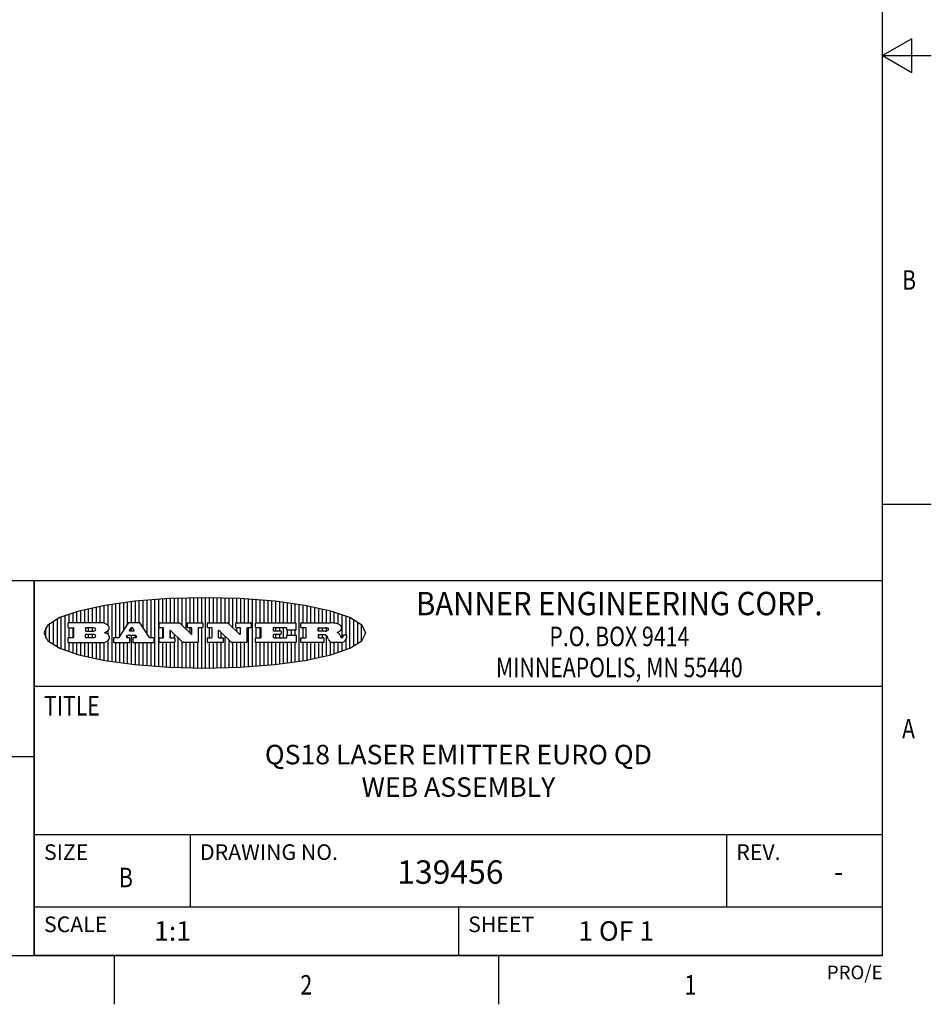
# Model space of a CAD drawing. Units: inches. Extents: x 0.4 to 16.6, y 0.6 to 10.4.
# Drawn here: x 12 to 16.6, y 0.6 to 5.7 of the extents above; entities that cross this region are included whole.
import ezdxf
from ezdxf.enums import TextEntityAlignment as Align

# ---------------------------------------------------------------- set-up
doc = ezdxf.new("R2010")
doc.units = ezdxf.units.IN
doc.header["$LTSCALE"] = 0.935
doc.header["$MEASUREMENT"] = 0
doc.layers.get('0').update_dxf_attribs({"linetype": 'CONTINUOUS'})

# ---------------------------------------------------------------- blocks, each defined once
blk = doc.blocks.new('BANNER_LOGO_TITLEBLOCK_BL0', base_point=(12.9047, 2.5404))
at = {"color": 2, "linetype": 'CONTINUOUS'}
for p, q in [((12.3687, 2.592), (12.3687, 2.6773)), ((12.3887, 2.5896), (12.3887, 2.681)), ((12.4087, 2.5791), (12.4087, 2.6843)), ((12.4287, 2.3932), (12.4287, 2.6876)), ((12.4487, 2.516), (12.4487, 2.6904)), ((12.4687, 2.5238), (12.4687, 2.6929)), ((12.4887, 2.5553), (12.4887, 2.6954)), ((12.5087, 2.5869), (12.5087, 2.698)), ((12.5287, 2.592), (12.5287, 2.7005)), ((12.5487, 2.592), (12.5487, 2.703)), ((12.5687, 2.592), (12.5687, 2.7048)), ((12.5887, 2.566), (12.5887, 2.7064)), ((12.6087, 2.5351), (12.6087, 2.7081)), ((12.6287, 2.516), (12.6287, 2.7097)), ((12.6487, 2.3694), (12.6487, 2.7114)), ((12.6687, 2.3677), (12.6687, 2.713)), ((12.6887, 2.592), (12.6887, 2.7142)), ((12.7087, 2.592), (12.7087, 2.7151)), ((12.7287, 2.592), (12.7287, 2.716)), ((12.7487, 2.592), (12.7487, 2.7169)), ((12.7687, 2.592), (12.7687, 2.7178)), ((12.7887, 2.5778), (12.7887, 2.7186)), ((12.8087, 2.5587), (12.8087, 2.7194)), ((12.8287, 2.592), (12.8287, 2.7196)), ((12.8487, 2.592), (12.8487, 2.7198)), ((12.8687, 2.592), (12.8687, 2.7199)), ((12.8887, 2.592), (12.8887, 2.7201)), ((12.9087, 2.3605), (12.9087, 2.7203)), ((12.9287, 2.592), (12.9287, 2.7205)), ((12.9487, 2.592), (12.9487, 2.7203)), ((12.9687, 2.592), (12.9687, 2.7197)), ((12.9887, 2.592), (12.9887, 2.7192)), ((13.0087, 2.592), (13.0087, 2.7187)), ((13.0287, 2.5857), (13.0287, 2.7181)), ((13.0487, 2.5666), (13.0487, 2.7176)), ((13.0687, 2.592), (13.0687, 2.7171)), ((13.0887, 2.592), (13.0887, 2.7159)), ((13.1087, 2.592), (13.1087, 2.7146)), ((13.1287, 2.592), (13.1287, 2.7133)), ((13.1487, 2.3687), (13.1487, 2.7121)), ((13.1687, 2.592), (13.1687, 2.7108)), ((13.1887, 2.592), (13.1887, 2.7095)), ((13.2087, 2.592), (13.2087, 2.7078)), ((13.2287, 2.592), (13.2287, 2.7057)), ((13.2487, 2.592), (13.2487, 2.7036)), ((13.2687, 2.592), (13.2687, 2.7016)), ((13.2887, 2.592), (13.2887, 2.6995)), ((13.3087, 2.592), (13.3087, 2.6974)), ((13.3287, 2.592), (13.3287, 2.6948)), ((13.3487, 2.592), (13.3487, 2.6918)), ((13.3687, 2.592), (13.3687, 2.6888)), ((13.3887, 2.395), (13.3887, 2.6858)), ((13.4087, 2.592), (13.4087, 2.6827)), ((13.4287, 2.592), (13.4287, 2.6796)), ((13.4487, 2.592), (13.4487, 2.6757)), ((12.1887, 2.4511), (12.1887, 2.6297)), ((12.2087, 2.592), (12.2087, 2.6372)), ((12.2287, 2.592), (12.2287, 2.6435)), ((12.2487, 2.592), (12.2487, 2.6497)), ((12.2687, 2.592), (12.2687, 2.655)), ((12.2887, 2.592), (12.2887, 2.6603)), ((12.3087, 2.592), (12.3087, 2.6649)), ((12.3287, 2.592), (12.3287, 2.6694)), ((12.3487, 2.592), (12.3487, 2.6734)), ((13.4687, 2.592), (13.4687, 2.6719)), ((13.4887, 2.592), (13.4887, 2.6676)), ((13.5087, 2.592), (13.5087, 2.663)), ((13.5287, 2.592), (13.5287, 2.6582)), ((13.5487, 2.592), (13.5487, 2.6529)), ((13.5687, 2.5907), (13.5687, 2.6473)), ((13.5887, 2.5862), (13.5887, 2.641)), ((13.6087, 2.5166), (13.6087, 2.6342)), ((13.6287, 2.5301), (13.6287, 2.6266)), ((12.1087, 2.4934), (12.1087, 2.5873)), ((12.1287, 2.4795), (12.1287, 2.6013)), ((12.1487, 2.4683), (12.1487, 2.6124)), ((12.1687, 2.4591), (12.1687, 2.6217)), ((12.203, 2.5896), (12.203, 2.5698)), ((12.3716, 2.592), (12.2055, 2.592)), ((12.5112, 2.5909), (12.4644, 2.5171)), ((12.5705, 2.592), (12.5133, 2.592)), ((12.6203, 2.5171), (12.5726, 2.5909)), ((12.6699, 2.5698), (12.6699, 2.5896)), ((12.6723, 2.592), (12.7728, 2.592)), ((12.7745, 2.5913), (12.8345, 2.5341)), ((12.815, 2.5698), (12.815, 2.5896)), ((12.8175, 2.592), (12.8915, 2.592)), ((12.8939, 2.5896), (12.8939, 2.5698)), ((12.9181, 2.5698), (12.9181, 2.5896)), ((12.9206, 2.592), (13.0211, 2.592)), ((13.0228, 2.5913), (13.0828, 2.5341)), ((13.0633, 2.5698), (13.0633, 2.5896)), ((13.0657, 2.592), (13.1397, 2.592)), ((13.1422, 2.5896), (13.1422, 2.5698)), ((13.1648, 2.5698), (13.1648, 2.5896)), ((13.1673, 2.592), (13.3691, 2.592)), ((13.3716, 2.5896), (13.3716, 2.5566)), ((13.397, 2.5698), (13.397, 2.5896)), ((13.3994, 2.592), (13.549, 2.592)), ((13.6487, 2.4628), (13.6487, 2.618)), ((13.6687, 2.4726), (13.6687, 2.6082)), ((13.6887, 2.4844), (13.6887, 2.5964)), ((13.7087, 2.5004), (13.7087, 2.5803)), ((12.0887, 2.5144), (12.0887, 2.5663)), ((12.2055, 2.5673), (12.2294, 2.5673)), ((12.2087, 2.516), (12.2087, 2.5673)), ((12.2287, 2.516), (12.2287, 2.5673)), ((12.2319, 2.5648), (12.2319, 2.5185)), ((12.2924, 2.5648), (12.2924, 2.5524)), ((12.2924, 2.5185), (12.2924, 2.5308)), ((12.3363, 2.5673), (12.2949, 2.5673)), ((12.2949, 2.55), (12.3363, 2.55)), ((12.2949, 2.5333), (12.3363, 2.5333)), ((12.3087, 2.55), (12.3087, 2.5673)), ((12.3087, 2.516), (12.3087, 2.5333)), ((12.3287, 2.55), (12.3287, 2.5673)), ((12.3287, 2.516), (12.3287, 2.5333)), ((12.3908, 2.5411), (12.399, 2.5459)), ((12.4008, 2.5375), (12.3908, 2.5411)), ((12.4087, 2.5326), (12.4087, 2.5537)), ((12.5035, 2.5198), (12.509, 2.5285)), ((12.5087, 2.516), (12.5087, 2.528)), ((12.5111, 2.5296), (12.546, 2.5296)), ((12.5246, 2.5656), (12.5175, 2.5544)), ((12.5196, 2.5506), (12.5402, 2.5506)), ((12.5329, 2.5667), (12.5267, 2.5667)), ((12.5287, 2.5506), (12.5287, 2.5667)), ((12.5287, 2.3803), (12.5287, 2.5296)), ((12.5422, 2.5544), (12.535, 2.5656)), ((12.5481, 2.5285), (12.5537, 2.5198)), ((12.5487, 2.516), (12.5487, 2.5275)), ((12.691, 2.5673), (12.6723, 2.5673)), ((12.6887, 2.516), (12.6887, 2.5673)), ((12.6935, 2.5185), (12.6935, 2.5648)), ((12.7252, 2.5505), (12.7252, 2.5185)), ((12.7287, 2.516), (12.7287, 2.5528)), ((12.7927, 2.4919), (12.7294, 2.5523)), ((12.7487, 2.5159), (12.7487, 2.5339)), ((12.8362, 2.5673), (12.8175, 2.5673)), ((12.8287, 2.5397), (12.8287, 2.5673)), ((12.8387, 2.5359), (12.8387, 2.5648)), ((12.8711, 2.5648), (12.8711, 2.4937)), ((12.8915, 2.5673), (12.8735, 2.5673)), ((12.8887, 2.3606), (12.8887, 2.5673)), ((12.9392, 2.5673), (12.9206, 2.5673)), ((12.9287, 2.516), (12.9287, 2.5673)), ((12.9417, 2.5185), (12.9417, 2.5648)), ((12.9735, 2.5505), (12.9735, 2.5185)), ((13.0409, 2.4919), (12.9776, 2.5523)), ((12.9887, 2.516), (12.9887, 2.5418)), ((13.0845, 2.5673), (13.0657, 2.5673)), ((13.0687, 2.5475), (13.0687, 2.5673)), ((13.087, 2.5359), (13.087, 2.5648)), ((13.1193, 2.5648), (13.1193, 2.4937)), ((13.1397, 2.5673), (13.1218, 2.5673)), ((13.1287, 2.3674), (13.1287, 2.5673)), ((13.1912, 2.5673), (13.1673, 2.5673)), ((13.1687, 2.516), (13.1687, 2.5673)), ((13.1887, 2.516), (13.1887, 2.5673)), ((13.1937, 2.5185), (13.1937, 2.5648)), ((13.2558, 2.5648), (13.2558, 2.5533)), ((13.2558, 2.53), (13.2558, 2.5185)), ((13.3223, 2.5673), (13.2583, 2.5673)), ((13.2583, 2.5508), (13.2934, 2.5508)), ((13.2934, 2.5325), (13.2583, 2.5325)), ((13.2687, 2.5508), (13.2687, 2.5673)), ((13.2687, 2.516), (13.2687, 2.5325)), ((13.2887, 2.5508), (13.2887, 2.5673)), ((13.2887, 2.516), (13.2887, 2.5325)), ((13.2959, 2.5483), (13.2959, 2.535)), ((13.3087, 2.516), (13.3087, 2.5673)), ((13.3248, 2.5566), (13.3248, 2.5648)), ((13.3257, 2.5185), (13.3257, 2.5267)), ((13.3691, 2.5541), (13.3272, 2.5541)), ((13.3282, 2.5292), (13.3705, 2.5292)), ((13.3287, 2.5292), (13.3287, 2.5541)), ((13.3487, 2.5292), (13.3487, 2.5541)), ((13.3687, 2.5292), (13.3687, 2.5541)), ((13.373, 2.5267), (13.373, 2.4937)), ((13.4222, 2.5673), (13.3994, 2.5673)), ((13.4087, 2.516), (13.4087, 2.5673)), ((13.4247, 2.5185), (13.4247, 2.5648)), ((13.4859, 2.5521), (13.4859, 2.5648)), ((13.4859, 2.5281), (13.4859, 2.5184)), ((13.4883, 2.5673), (13.5251, 2.5673)), ((13.5223, 2.5496), (13.4883, 2.5496)), ((13.516, 2.5306), (13.4883, 2.5306)), ((13.4887, 2.5496), (13.4887, 2.5673)), ((13.4887, 2.516), (13.4887, 2.5306)), ((13.5087, 2.5496), (13.5087, 2.5673)), ((13.5087, 2.516), (13.5087, 2.5306)), ((13.5287, 2.5505), (13.5287, 2.5669)), ((13.5287, 2.4225), (13.5287, 2.527)), ((13.5887, 2.5392), (13.5887, 2.5454)), ((13.6147, 2.525), (13.6147, 2.5276)), ((13.6171, 2.5301), (13.6293, 2.5301)), ((13.6317, 2.5276), (13.6317, 2.5161)), ((13.7287, 2.5351), (13.7287, 2.5457)), ((12.203, 2.5135), (12.203, 2.4937)), ((12.2294, 2.516), (12.2055, 2.516)), ((12.2055, 2.4912), (12.382, 2.4912)), ((12.2087, 2.4436), (12.2087, 2.4912)), ((12.2287, 2.4373), (12.2287, 2.4912)), ((12.2487, 2.4311), (12.2487, 2.4912)), ((12.2687, 2.4257), (12.2687, 2.4912)), ((12.2887, 2.4205), (12.2887, 2.4912)), ((12.3363, 2.516), (12.2949, 2.516)), ((12.3087, 2.4159), (12.3087, 2.4912)), ((12.3287, 2.4113), (12.3287, 2.4912)), ((12.3487, 2.4073), (12.3487, 2.4912)), ((12.3687, 2.4035), (12.3687, 2.4912)), ((12.3887, 2.3997), (12.3887, 2.4921)), ((12.4087, 2.3965), (12.4087, 2.5014)), ((12.437, 2.5135), (12.437, 2.4937)), ((12.4623, 2.516), (12.4395, 2.516)), ((12.4395, 2.4912), (12.5169, 2.4912)), ((12.4487, 2.3904), (12.4487, 2.4912)), ((12.4687, 2.3879), (12.4687, 2.4912)), ((12.4887, 2.3853), (12.4887, 2.4912)), ((12.5169, 2.516), (12.5056, 2.516)), ((12.5087, 2.3828), (12.5087, 2.4912)), ((12.5193, 2.4937), (12.5193, 2.5135)), ((12.5347, 2.5135), (12.5347, 2.4937)), ((12.5516, 2.516), (12.5372, 2.516)), ((12.5372, 2.4912), (12.6424, 2.4912)), ((12.5487, 2.3778), (12.5487, 2.4912)), ((12.5687, 2.376), (12.5687, 2.4912)), ((12.5887, 2.3743), (12.5887, 2.4912)), ((12.6087, 2.3727), (12.6087, 2.4912)), ((12.6424, 2.516), (12.6224, 2.516)), ((12.6287, 2.371), (12.6287, 2.4912)), ((12.6449, 2.4937), (12.6449, 2.5135)), ((12.6699, 2.4937), (12.6699, 2.5135)), ((12.6723, 2.516), (12.691, 2.516)), ((12.748, 2.4912), (12.6723, 2.4912)), ((12.6887, 2.3666), (12.6887, 2.4912)), ((12.7087, 2.3657), (12.7087, 2.4912)), ((12.7277, 2.516), (12.748, 2.516)), ((12.7287, 2.3648), (12.7287, 2.4912)), ((12.7487, 2.3639), (12.7487, 2.4913)), ((12.7505, 2.5135), (12.7505, 2.4937)), ((12.7687, 2.363), (12.7687, 2.5148)), ((12.7887, 2.3621), (12.7887, 2.4957)), ((12.8686, 2.4912), (12.7944, 2.4912)), ((12.8087, 2.3613), (12.8087, 2.4912)), ((12.8287, 2.3612), (12.8287, 2.4912)), ((12.8487, 2.361), (12.8487, 2.4912)), ((12.8687, 2.3608), (12.8687, 2.4912)), ((12.9181, 2.4937), (12.9181, 2.5135)), ((12.9206, 2.516), (12.9392, 2.516)), ((12.9963, 2.4912), (12.9206, 2.4912)), ((12.9287, 2.3603), (12.9287, 2.4912)), ((12.9487, 2.3605), (12.9487, 2.4912)), ((12.9687, 2.361), (12.9687, 2.4912)), ((12.9759, 2.516), (12.9963, 2.516)), ((12.9887, 2.3616), (12.9887, 2.4912)), ((12.9987, 2.5135), (12.9987, 2.4937)), ((13.0087, 2.3621), (13.0087, 2.5227)), ((13.0287, 2.3626), (13.0287, 2.5036)), ((13.1168, 2.4912), (13.0426, 2.4912)), ((13.0487, 2.3631), (13.0487, 2.4912)), ((13.0687, 2.3637), (13.0687, 2.4912)), ((13.0887, 2.3649), (13.0887, 2.4912)), ((13.1087, 2.3662), (13.1087, 2.4912)), ((13.1648, 2.4937), (13.1648, 2.5135)), ((13.1673, 2.516), (13.1912, 2.516)), ((13.3705, 2.4912), (13.1673, 2.4912)), ((13.1687, 2.37), (13.1687, 2.4912)), ((13.1887, 2.3712), (13.1887, 2.4912)), ((13.2087, 2.373), (13.2087, 2.4912)), ((13.2287, 2.375), (13.2287, 2.4912)), ((13.2487, 2.3771), (13.2487, 2.4912)), ((13.2583, 2.516), (13.3233, 2.516)), ((13.2687, 2.3792), (13.2687, 2.4912)), ((13.2887, 2.3813), (13.2887, 2.4912)), ((13.3087, 2.3833), (13.3087, 2.4912)), ((13.3287, 2.386), (13.3287, 2.4912)), ((13.3487, 2.389), (13.3487, 2.4912)), ((13.3687, 2.392), (13.3687, 2.4912)), ((13.397, 2.4937), (13.397, 2.5135)), ((13.3994, 2.516), (13.4222, 2.516)), ((13.513, 2.4912), (13.3994, 2.4912)), ((13.4087, 2.398), (13.4087, 2.4912)), ((13.4287, 2.4011), (13.4287, 2.4912)), ((13.4487, 2.405), (13.4487, 2.4912)), ((13.4687, 2.4089), (13.4687, 2.4912)), ((13.4883, 2.516), (13.513, 2.516)), ((13.4887, 2.4132), (13.4887, 2.4912)), ((13.5087, 2.4177), (13.5087, 2.4912)), ((13.5155, 2.5135), (13.5155, 2.4937)), ((13.5376, 2.5093), (13.5358, 2.5153)), ((13.5487, 2.4279), (13.5487, 2.4937)), ((13.6043, 2.4912), (13.5569, 2.4912)), ((13.5687, 2.4335), (13.5687, 2.4912)), ((13.5887, 2.4398), (13.5887, 2.4912)), ((13.6053, 2.5164), (13.6064, 2.5164)), ((13.6087, 2.4466), (13.6087, 2.4919)), ((13.6287, 2.4541), (13.6287, 2.5062))]:
    blk.add_line(p, q, dxfattribs=at)
blk.add_lwpolyline([(12.0797, 2.5404), (12.1, 2.5006), (12.1616, 2.462), (12.259, 2.4281), (12.3911, 2.3993), (12.5462, 2.378), (12.7226, 2.3645), (12.9047, 2.3601), (13.0867, 2.3645), (13.2631, 2.378), (13.4182, 2.3993), (13.5503, 2.4281), (13.6477, 2.462), (13.7093, 2.5006), (13.7297, 2.5404), (13.7093, 2.5802), (13.6477, 2.6187), (13.5503, 2.6526), (13.4182, 2.6815), (13.2631, 2.7028), (13.0867, 2.7163), (12.9047, 2.7207), (12.7226, 2.7163), (12.5462, 2.7028), (12.3911, 2.6815), (12.259, 2.6526), (12.1616, 2.6187), (12.1, 2.5802), (12.0797, 2.5404)], dxfattribs=at)
for centre, radius, start, end in [((12.2055, 2.5896), 0.00247, 90, 180), ((12.3716, 2.5303), 0.0617, 59.5386, 90.0051), ((12.3922, 2.5632), 0.0229, 20.6564, 62.3317), ((12.5133, 2.5896), 0.00248, 89.9984, 147.6022), ((12.5705, 2.5896), 0.00247, 32.9172, 90.0088), ((12.6723, 2.5896), 0.00247, 90, 180), ((12.7728, 2.5896), 0.00247, 46.3478, 90.0031), ((12.8175, 2.5896), 0.00247, 90, 180), ((12.8915, 2.5896), 0.00247, 360, 90), ((12.9206, 2.5896), 0.00247, 90, 180), ((13.0211, 2.5896), 0.00247, 46.3478, 90.0031), ((13.0657, 2.5896), 0.00247, 90, 180), ((13.1397, 2.5896), 0.00247, 360, 90), ((13.1673, 2.5896), 0.00247, 90, 180), ((13.3691, 2.5896), 0.00247, 360, 90), ((13.3994, 2.5896), 0.00247, 90, 180), ((13.5464, 2.4095), 0.1826, 79.8619, 89.1641), ((13.5727, 2.5503), 0.0393, 59.1202, 81.473), ((13.5783, 2.5567), 0.031, 34.7541, 62.0879), ((13.59, 2.5652), 0.0165, 1.5485, 33.5033), ((12.2055, 2.5698), 0.00247, 180, 270), ((12.2294, 2.5648), 0.00247, 360, 90), ((12.2949, 2.5648), 0.00247, 90, 180), ((12.2949, 2.5524), 0.00247, 180, 270), ((12.2949, 2.5308), 0.00247, 90, 180), ((12.3363, 2.5586), 0.00866, 270, 90), ((12.3363, 2.5246), 0.00866, 270, 90), ((12.3772, 2.5827), 0.0428, 300.6991, 319.0592), ((12.3932, 2.5167), 0.0222, 4.0793, 69.8343), ((12.3972, 2.5666), 0.0172, 315.9145, 16.0049), ((12.5111, 2.5271), 0.00248, 89.9984, 147.6022), ((12.5196, 2.553), 0.00248, 147.6063, 270.0025), ((12.5267, 2.5643), 0.00248, 89.9984, 147.6022), ((12.5329, 2.5643), 0.00248, 32.8959, 89.9875), ((12.5402, 2.553), 0.00248, 270.0005, 32.909), ((12.546, 2.5271), 0.00248, 32.8959, 89.9875), ((12.6723, 2.5698), 0.00247, 180, 270), ((12.691, 2.5648), 0.00247, 360, 90), ((12.7277, 2.5505), 0.00248, 46.3461, 180.0015), ((12.8175, 2.5698), 0.00247, 180, 270), ((12.8362, 2.5359), 0.00248, 226.3461, 0.0015), ((12.8362, 2.5648), 0.00247, 360, 90), ((12.8735, 2.5648), 0.00247, 90, 180), ((12.8915, 2.5698), 0.00247, 270, 0), ((12.9206, 2.5698), 0.00247, 180, 270), ((12.9392, 2.5648), 0.00247, 360, 90), ((12.9759, 2.5505), 0.00248, 46.3461, 180.0015), ((13.0657, 2.5698), 0.00247, 180, 270), ((13.0845, 2.5359), 0.00248, 226.3461, 0.0015), ((13.0845, 2.5648), 0.00247, 360, 90), ((13.1218, 2.5648), 0.00247, 90, 180), ((13.1397, 2.5698), 0.00247, 270, 0), ((13.1673, 2.5698), 0.00247, 180, 270), ((13.1912, 2.5648), 0.00247, 360, 90), ((13.2583, 2.5648), 0.00247, 90, 180), ((13.2583, 2.5533), 0.00247, 180, 270), ((13.2583, 2.53), 0.00247, 90, 180), ((13.2934, 2.5483), 0.00247, 360, 90), ((13.2934, 2.535), 0.00247, 270, 0), ((13.3223, 2.5648), 0.00247, 360, 90), ((13.3272, 2.5566), 0.00247, 180, 270), ((13.3282, 2.5267), 0.00247, 90, 180), ((13.3691, 2.5566), 0.00247, 270, 0), ((13.3705, 2.5267), 0.00247, 360, 90), ((13.3994, 2.5698), 0.00247, 180, 270), ((13.4222, 2.5648), 0.00247, 360, 90), ((13.4883, 2.5648), 0.00247, 90, 180), ((13.4883, 2.5521), 0.00247, 180, 270), ((13.4883, 2.5281), 0.00247, 90, 180), ((13.5161, 2.5062), 0.0244, 63.3666, 90.3938), ((13.522, 2.575), 0.0254, 270.7327, 290.4419), ((13.5236, 2.5388), 0.0285, 70.3835, 86.8923), ((13.5202, 2.5145), 0.0151, 24.0983, 63.0369), ((13.5239, 2.5707), 0.0207, 289.6883, 306.4185), ((13.5285, 2.5519), 0.0146, 54.6746, 71.1661), ((13.5295, 2.5629), 0.0111, 306.7584, 320.4502), ((13.5336, 2.5587), 0.00603, 20.9056, 56.7852), ((13.5337, 2.5597), 0.00581, 318.8515, 353.6422), ((13.5349, 2.5594), 0.00458, 355.6235, 18.9943), ((13.552, 2.6153), 0.0789, 292.9062, 305.2575), ((13.5283, 2.4386), 0.1173, 58.6148, 62.3737), ((13.5761, 2.5167), 0.0257, 39.3804, 59.0361), ((13.575, 2.5167), 0.0266, 20.3631, 37.9727), ((13.5823, 2.572), 0.0261, 305.6374, 329.9728), ((13.5571, 2.5095), 0.0459, 15.674, 20.9917), ((13.5933, 2.5654), 0.0132, 331.151, 1.2054), ((13.6027, 2.5248), 0.0119, 340.7884, 1.1691), ((13.6171, 2.5276), 0.00247, 90, 180), ((13.6293, 2.5276), 0.00247, 360, 90), ((12.2055, 2.5135), 0.00247, 90, 180), ((12.2055, 2.4937), 0.00247, 180, 270), ((12.2294, 2.5185), 0.00247, 270, 0), ((12.2949, 2.5185), 0.00247, 180, 270), ((12.3792, 2.5396), 0.0485, 273.2176, 303.0749), ((12.3941, 2.5169), 0.0213, 303.0488, 355.7263), ((12.4, 2.5169), 0.0154, 354.0455, 5.1878), ((12.4395, 2.5135), 0.00247, 90, 180), ((12.4395, 2.4937), 0.00247, 180, 270), ((12.4623, 2.5185), 0.00248, 269.9984, 327.6022), ((12.5056, 2.5185), 0.00248, 147.6063, 270.0025), ((12.5169, 2.5135), 0.00247, 360, 90), ((12.5169, 2.4937), 0.00247, 270, 0), ((12.5372, 2.5135), 0.00247, 90, 180), ((12.5372, 2.4937), 0.00247, 180, 270), ((12.5516, 2.5185), 0.00248, 270.0005, 32.909), ((12.6224, 2.5185), 0.00247, 212.9056, 269.9972), ((12.6424, 2.5135), 0.00247, 360, 90), ((12.6424, 2.4937), 0.00247, 270, 0), ((12.6723, 2.5135), 0.00247, 90, 180), ((12.6723, 2.4937), 0.00247, 180, 270), ((12.691, 2.5185), 0.00247, 270, 0), ((12.7277, 2.5185), 0.00247, 180, 270), ((12.748, 2.5135), 0.00247, 360, 90), ((12.748, 2.4937), 0.00247, 270, 0), ((12.7944, 2.4937), 0.00248, 226.3594, 270.0147), ((12.8686, 2.4937), 0.00247, 270, 0), ((12.9206, 2.5135), 0.00247, 90, 180), ((12.9206, 2.4937), 0.00247, 180, 270), ((12.9392, 2.5185), 0.00247, 270, 0), ((12.9759, 2.5185), 0.00247, 180, 270), ((12.9963, 2.5135), 0.00247, 360, 90), ((12.9963, 2.4937), 0.00247, 270, 0), ((13.0426, 2.4937), 0.00247, 226.3478, 270.0031), ((13.1168, 2.4937), 0.00247, 270, 0), ((13.1673, 2.5135), 0.00247, 90, 180), ((13.1673, 2.4937), 0.00247, 180, 270), ((13.1912, 2.5185), 0.00247, 270, 0), ((13.2583, 2.5185), 0.00247, 180, 270), ((13.3233, 2.5185), 0.00247, 270, 0), ((13.3705, 2.4937), 0.00247, 270, 0), ((13.3994, 2.5135), 0.00247, 90, 180), ((13.3994, 2.4937), 0.00247, 180, 270), ((13.4222, 2.5185), 0.00247, 270, 0), ((13.4883, 2.5184), 0.00247, 180, 270), ((13.513, 2.5135), 0.00247, 360, 90), ((13.513, 2.4937), 0.00247, 270, 0), ((13.4974, 2.5055), 0.0396, 14.3201, 22.4985), ((13.5807, 2.5212), 0.0447, 195.5316, 204.7624), ((13.5608, 2.5144), 0.0239, 209.8248, 235.1255), ((13.5577, 2.5085), 0.0173, 232.4713, 267.3382), ((13.6157, 2.5251), 0.0147, 192.7055, 206.0595), ((13.6072, 2.5209), 0.00524, 205.5232, 227.5055), ((13.6055, 2.5191), 0.00273, 228.5118, 266.1486), ((13.6036, 2.5111), 0.0199, 271.8587, 289.4131), ((13.6063, 2.5296), 0.0132, 270.2662, 281.2405), ((13.6075, 2.5239), 0.00739, 280.8288, 305.0838), ((13.5979, 2.5287), 0.0384, 288.7657, 309.6104), ((13.6079, 2.523), 0.00646, 306.5086, 340.2162), ((13.6049, 2.5211), 0.0281, 308.5072, 332.2401), ((13.6142, 2.5162), 0.0176, 332.2279, 359.6595)]:
    blk.add_arc(centre, radius, start, end, dxfattribs=at)

msp = doc.modelspace()

# ---------------------------------------------------------------- linework, layer by layer
at = {"color": 2, "linetype": 'CONTINUOUS'}
for p, q in [((16.38, 0.887), (16.38, 10.112)), ((16.53, 5.5861), (16.38, 5.4995)), ((16.53, 5.4129), (16.53, 5.5861)), ((16.38, 5.4995), (16.63, 5.4995)), ((16.38, 5.4995), (16.53, 5.4129)), ((16.38, 3.1995), (16.63, 3.1995)), ((16.38, 2.807), (10.03, 2.807)), ((16.38, 2.807), (12.03, 2.807)), ((12.03, 0.887), (12.03, 2.807)), ((16.38, 0.887), (16.38, 2.807)), ((12.03, 2.267), (16.38, 2.267)), ((10.03, 1.907), (12.03, 1.907)), ((12.03, 1.507), (16.38, 1.507)), ((12.83, 1.507), (12.83, 1.137)), ((15.58, 1.507), (15.58, 1.137)), ((12.03, 1.137), (16.38, 1.137)), ((14.205, 1.137), (14.205, 0.887)), ((0.62, 0.887), (16.38, 0.887)), ((16.38, 0.887), (12.03, 0.887)), ((12.44, 0.887), (12.44, 0.637)), ((14.41, 0.887), (14.41, 0.637))]:
    msp.add_line(p, q, dxfattribs=at)
at = {"color": 1, "linetype": 'CONTINUOUS'}
msp.add_line((12.03, 2.807), (12.03, 0.887), dxfattribs=at)

# ---------------------------------------------------------------- block references
at = {"color": 2, "linetype": 'CONTINUOUS'}
msp.add_blockref('BANNER_LOGO_TITLEBLOCK_BL0', (12.9047, 2.5404), dxfattribs=at)

# ---------------------------------------------------------------- texts
at = {"color": 2, "linetype": 'CONTINUOUS', "width": 0.8}
for s, p in [('B', (16.48, 4.2995)), ('TITLE', (12.08, 2.117)), ('A', (16.48, 1.9995))]:
    msp.add_text(s, height=0.1, dxfattribs=at).set_placement(p)
at = {"color": 2, "linetype": 'CONTINUOUS'}
for s, height, width, p in [('BANNER ENGINEERING CORP.', 0.12, 0.92, (15.03, 2.631)), ('P.O. BOX 9414', 0.1, 0.8, (15.03, 2.4724)), ('MINNEAPOLIS, MN 55440', 0.1, 0.8, (15.03, 2.3134)), ('B', 0.1, 0.8, (12.5, 1.237)), ('2', 0.1, 0.8, (13.425, 0.687)), ('1', 0.1, 0.8, (15.395, 0.687))]:
    msp.add_text(s, height=height, dxfattribs=dict(at, width=width)).set_placement(p, align=Align.CENTER)
for s, height, p in [('SIZE', 0.08, (12.08, 1.377)), ('DRAWING NO.', 0.08, (12.88, 1.377)), ('REV.', 0.08, (15.63, 1.377)), ('SCALE', 0.08, (12.08, 1.007)), ('1:1', 0.1, (12.6443, 0.9628)), ('SHEET', 0.08, (14.255, 1.007))]:
    msp.add_text(s, height=height, dxfattribs=at).set_placement(p)
at = {"color": 7, "linetype": 'CONTINUOUS'}
msp.add_text('139456', height=0.12, dxfattribs=at).set_placement((13.8912, 1.2547))
msp.add_text('-', height=0.1, dxfattribs=at).set_placement((16.155, 1.267), align=Align.CENTER)
at = {"color": 2, "linetype": 'CONTINUOUS'}
msp.add_text('PRO/E', height=0.07, dxfattribs=at).set_placement((16.38, 0.7654), align=Align.RIGHT)
at = {"color": 7, "linetype": 'CONTINUOUS', "insert": (14.205, 1.967), "char_height": 0.1, "width": 2.6, "attachment_point": 2}
msp.add_mtext('QS18 LASER EMITTER EURO QD\\PWEB ASSEMBLY', dxfattribs=at)
at = {"color": 2, "linetype": 'CONTINUOUS', "insert": (14.8193, 1.0628), "char_height": 0.1, "width": 0.6, "attachment_point": 1}
msp.add_mtext('1 OF 1', dxfattribs=at)

doc.saveas('drawing.dxf')
